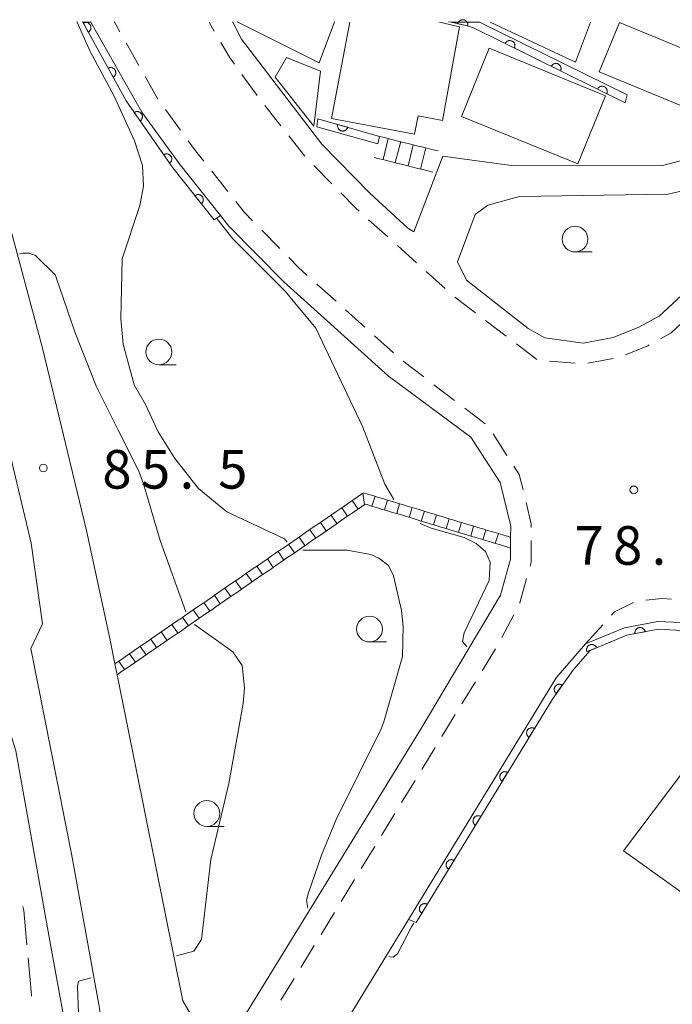
# Model space of a CAD drawing. Units: millimetres. Extents: x -72000 to -70000, y 27000 to 28501.
# Drawn here: x -71546 to -71483, y 28405 to 28500 of the extents above; entities that cross this region are included whole.
import ezdxf

# ---------------------------------------------------------------- set-up
doc = ezdxf.new("R2010")
doc.units = ezdxf.units.MM
for name, color, linetype, lineweight in [('210100_道路縁（街区線）', 7, 'Continuous', 15), ('210600_庭園路等', 7, 'Continuous', 15), ('221300_歩道', 7, 'Continuous', 9), ('221400_石段', 7, 'Continuous', 15), ('221499_石段（中）', 7, 'Continuous', 15), ('300100_普通建物', 7, 'Continuous', 15), ('510100_水涯線（河川、湖池等）（海岸線）', 7, 'Continuous', 15), ('611000_被覆(直)', 7, 'Continuous', 20), ('611012_被覆(下)', 7, 'Continuous', 9), ('633100_広葉樹林', 7, 'Continuous', 9), ('710100_等高線（計曲線）', 7, 'Continuous', 20), ('710200_等高線（主曲線）', 7, 'Continuous', 9), ('731200_図化機測定による標高点', 7, 'Continuous', 20), ('731207_図化機測定による標高点（注記）', 7, 'Continuous', 20)]:
    doc.layers.add(name, color=color, linetype=linetype, lineweight=lineweight)
doc.styles.add('Style-WORKING', font='txt')

msp = doc.modelspace()

# ---------------------------------------------------------------- linework, layer by layer
at = {"layer": '210100_道路縁（街区線）', "linetype": 'Continuous', "flags": 128}
for points in [[(-71557.29, 28500), (-71557.28, 28499.95), (-71553.31, 28480.97), (-71549.56, 28466.95), (-71545.33, 28449.36), (-71544.25, 28441.54), (-71545.36, 28439.15), (-71541.44, 28419.22), (-71538.72, 28404.24), (-71536.47, 28384.78), (-71536.69, 28382.94), (-71544.58, 28372.12), (-71548.94, 28367.31), (-71553.35, 28363.16), (-71557.96, 28360.01)], [(-71539.59, 28500), (-71539.56, 28499.95), (-71534.61, 28491.22), (-71530.98, 28486.25), (-71526.97, 28481.2), (-71526.14, 28480.15), (-71520.82, 28474.74), (-71510.68, 28465.62), (-71502.65, 28459.67), (-71499.82, 28455.25), (-71498.79, 28451.01), (-71498.8, 28449.94), (-71498.8, 28448.9), (-71498.81, 28447.81), (-71499.78, 28444.31), (-71507.49, 28431.38), (-71525.31, 28402.35)], [(-71461.6, 28500), (-71461.65, 28499.95), (-71468.15, 28492.87), (-71470.76, 28490), (-71477.94, 28487.63), (-71484.07, 28486.03), (-71498.48, 28486.01), (-71505.38, 28486.95), (-71508.18, 28479.6), (-71508.79, 28479.95), (-71512.47, 28483.35), (-71517.13, 28488.1), (-71520.31, 28492.26), (-71524.92, 28498.3), (-71525.78, 28499.95), (-71525.81, 28500)], [(-71503.94, 28476.7), (-71502.24, 28481.27), (-71501.02, 28482.19), (-71497.95, 28483.04), (-71483.53, 28483.27), (-71473.86, 28485.43), (-71481.77, 28473.85), (-71484.39, 28471.43), (-71486.34, 28470.35), (-71488.84, 28469.35), (-71491.77, 28468.8), (-71495.48, 28469.3), (-71497.11, 28470.22), (-71503.07, 28474.91), (-71503.94, 28476.7)], [(-71529.09, 28402.33), (-71530.62, 28404.95), (-71537.01, 28436.59), (-71537.22, 28437.66), (-71537.72, 28440.12), (-71539.97, 28450.59), (-71544.23, 28468.31), (-71547.93, 28482.1)], [(-71548.13, 28356.67), (-71544.31, 28360.27), (-71543.01, 28361.49), (-71538.13, 28366.88), (-71529.98, 28378.05), (-71508.72, 28412.83), (-71494.38, 28436.3), (-71491.53, 28439.59), (-71487.75, 28441.15), (-71484.52, 28441.78), (-71480.76, 28441.6), (-71477.02, 28440.34), (-71443.04, 28414.45), (-71434.81, 28407.32), (-71430.59, 28403.18), (-71424.71, 28396.49), (-71417.98, 28387.37), (-71393.26, 28347.44), (-71386.62, 28336.96), (-71386, 28335.52)]]:
    msp.add_lwpolyline(points, dxfattribs=at)
at = {"layer": '210600_庭園路等', "flags": 128}
for points in [[(-71545.753, 28410.375), (-71546.05, 28413.72), (-71546.154, 28414.098)], [(-71545.319, 28405.394), (-71545.32, 28405.5), (-71545.642, 28409.13)]]:
    msp.add_lwpolyline(points, dxfattribs=at)
at = {"layer": '221300_歩道', "linetype": 'Continuous'}
for p, q in [((-71537.26, 28499.95), (-71537.29, 28500)), ((-71536.736566, 28499.02449), (-71537.26, 28499.95)), ((-71527.56587, 28499.079928), (-71528.07, 28499.95)), ((-71534.890496, 28495.760363), (-71536.121209, 28497.936448)), ((-71533.044427, 28492.496235), (-71534.27514, 28494.67232)), ((-71523.410557, 28492.84765), (-71524.879851, 28494.870315)), ((-71530.84267, 28489.461549), (-71532.317712, 28491.480026)), ((-71521.101596, 28489.893423), (-71522.655982, 28491.851454)), ((-71518.770017, 28486.956377), (-71520.324403, 28488.914408)), ((-71516.160989, 28484.264404), (-71517.912159, 28486.048614)), ((-71526.261111, 28483.5252), (-71527.814043, 28485.484384)), ((-71510.725656, 28479.101724), (-71512.584668, 28480.773273)), ((-71521.215102, 28477.989365), (-71522.965986, 28479.773856)), ((-71507.937138, 28476.594401), (-71509.79615, 28478.26595)), ((-71505.14862, 28474.087078), (-71507.007632, 28475.758627)), ((-71515.746557, 28472.861519), (-71517.606453, 28474.532084)), ((-71502.220512, 28471.748467), (-71504.210591, 28473.261605)), ((-71512.956714, 28470.355671), (-71514.816609, 28472.026236)), ((-71499.235394, 28469.478761), (-71501.225473, 28470.991898)), ((-71510.16687, 28467.849823), (-71512.026766, 28469.520388)), ((-71496.250276, 28467.209054), (-71498.240355, 28468.722192)), ((-71507.236309, 28465.513977), (-71509.224942, 28467.029014)), ((-71492.542811, 28466.853915), (-71495.036429, 28467.032429)), ((-71488.843712, 28467.314618), (-71491.30114, 28466.855217)), ((-71504.253359, 28463.241421), (-71506.241992, 28464.756458)), ((-71501.270409, 28460.968866), (-71503.259042, 28462.483903)), ((-71499.151269, 28457.900121), (-71500.499539, 28460.005392)), ((-71499.648519, 28440.212861), (-71498.498883, 28442.432847)), ((-71491.53, 28439.59), (-71489.853337, 28441.444401)), ((-71501.56455, 28436.990829), (-71500.261216, 28439.124212)), ((-71503.519549, 28433.790755), (-71502.216216, 28435.924137)), ((-71505.474549, 28430.59068), (-71504.171216, 28432.724063)), ((-71507.429549, 28427.390606), (-71506.126216, 28429.523989)), ((-71509.384549, 28424.190532), (-71508.081216, 28426.323915)), ((-71511.339549, 28420.990457), (-71510.036216, 28423.12384)), ((-71513.294549, 28417.790383), (-71511.991216, 28419.923766)), ((-71515.249549, 28414.590309), (-71513.946215, 28416.723692)), ((-71517.204549, 28411.390235), (-71515.901215, 28413.523617)), ((-71519.159548, 28408.19016), (-71517.856215, 28410.323543)), ((-71521.114548, 28404.990086), (-71519.811215, 28407.123469))]:
    msp.add_line(p, q, dxfattribs=at)
at = {"layer": '221300_歩道', "linetype": 'Continuous', "flags": 128}
for points in [[(-71525.614499, 28495.881647), (-71526.1, 28496.55), (-71526.939199, 28497.998363)], [(-71528.590509, 28486.463976), (-71529.38, 28487.46), (-71530.105149, 28488.45231)], [(-71513.514174, 28481.609047), (-71513.86, 28481.92), (-71515.285405, 28483.372299)], [(-71523.841428, 28480.666101), (-71524.64, 28481.48), (-71525.484646, 28482.545608)], [(-71518.536401, 28475.367366), (-71519.43, 28476.17), (-71520.33966, 28477.09712)], [(-71482.24379, 28470.691385), (-71483.21, 28469.8), (-71484.246456, 28469.224698)], [(-71485.33938, 28468.618053), (-71485.48, 28468.54), (-71487.651865, 28467.671254)], [(-71497.595039, 28454.542722), (-71497.96, 28456.04), (-71498.477134, 28456.847485)], [(-71496.79189, 28450.889426), (-71496.79, 28451.24), (-71497.299018, 28453.328279)], [(-71496.914522, 28447.153722), (-71496.81, 28447.53), (-71496.798628, 28449.639444)], [(-71497.924065, 28443.54284), (-71497.91, 28443.57), (-71497.249077, 28445.949325)], [(-71489.015006, 28442.371601), (-71488.7, 28442.72), (-71486.872399, 28443.604323)], [(-71485.664622, 28443.855823), (-71484.11, 28444.01), (-71483.174994, 28443.938297)]]:
    msp.add_lwpolyline(points, dxfattribs=at)
at = {"layer": '221400_石段', "flags": 128}
for points in [[(-71505.83, 28487.45), (-71506.32, 28487.57), (-71506.8, 28487.69), (-71507.29, 28487.81), (-71507.77, 28487.93), (-71508.26, 28488.05), (-71508.74, 28488.17), (-71509.23, 28488.29), (-71509.71, 28488.42), (-71510.2, 28488.54), (-71510.69, 28488.66), (-71511.17, 28488.78), (-71511.52, 28488.87)], [(-71510.68, 28488.66), (-71511.18, 28486.61)], [(-71507.04, 28487.75), (-71507.55, 28485.7)], [(-71506.34, 28485.4), (-71506.83, 28485.52), (-71507.32, 28485.64), (-71507.8, 28485.76), (-71508.29, 28485.88), (-71508.77, 28486), (-71509.26, 28486.13), (-71509.74, 28486.25), (-71510.23, 28486.37), (-71510.71, 28486.49), (-71511.2, 28486.61), (-71511.68, 28486.73), (-71512.03, 28486.81)], [(-71498.8, 28449.94), (-71499.11, 28450.04), (-71499.59, 28450.18), (-71500.07, 28450.33), (-71500.55, 28450.47), (-71501.03, 28450.62), (-71501.51, 28450.76), (-71501.99, 28450.91), (-71502.47, 28451.05), (-71502.96, 28451.2), (-71503.44, 28451.35), (-71503.92, 28451.49), (-71504.4, 28451.64), (-71504.88, 28451.78), (-71505.36, 28451.93), (-71505.84, 28452.07), (-71506.32, 28452.22), (-71506.8, 28452.36), (-71507.28, 28452.51), (-71507.76, 28452.66), (-71508.25, 28452.8), (-71508.73, 28452.95), (-71509.21, 28453.09), (-71509.69, 28453.24), (-71510.17, 28453.38), (-71510.65, 28453.53), (-71511.13, 28453.67), (-71511.61, 28453.82), (-71512.09, 28453.97), (-71512.57, 28454.11), (-71513.08, 28454.27), (-71513.2, 28454.19), (-71513.7, 28453.84), (-71514.12, 28453.55), (-71514.54, 28453.27), (-71514.95, 28452.98), (-71515.37, 28452.69), (-71515.78, 28452.41), (-71516.2, 28452.12), (-71516.62, 28451.84), (-71517.03, 28451.55), (-71517.45, 28451.26), (-71517.86, 28450.98), (-71518.28, 28450.69), (-71518.7, 28450.4), (-71519.11, 28450.12), (-71519.53, 28449.83), (-71519.95, 28449.54), (-71520.36, 28449.26), (-71520.78, 28448.97), (-71521.19, 28448.69), (-71521.61, 28448.4), (-71522.03, 28448.11), (-71522.44, 28447.83), (-71522.86, 28447.54), (-71523.27, 28447.25), (-71523.69, 28446.97), (-71524.11, 28446.68), (-71524.52, 28446.4), (-71524.94, 28446.11), (-71525.35, 28445.82), (-71525.77, 28445.54), (-71526.19, 28445.25), (-71526.6, 28444.96), (-71527.02, 28444.68), (-71527.44, 28444.39), (-71527.85, 28444.11), (-71528.27, 28443.82), (-71528.68, 28443.53), (-71529.1, 28443.25), (-71529.52, 28442.96), (-71529.93, 28442.67), (-71530.35, 28442.39), (-71530.76, 28442.1), (-71531.18, 28441.82), (-71531.6, 28441.53), (-71532.01, 28441.24), (-71532.43, 28440.96), (-71532.85, 28440.67), (-71533.26, 28440.38), (-71533.68, 28440.1), (-71534.09, 28439.81), (-71534.51, 28439.53), (-71535.34, 28438.95), (-71535.76, 28438.67), (-71536.17, 28438.38), (-71536.59, 28438.09), (-71537.01, 28437.81), (-71537.22, 28437.66)], [(-71498.8, 28448.9), (-71499.3, 28449.05), (-71499.79, 28449.2), (-71500.27, 28449.34), (-71500.75, 28449.49), (-71501.23, 28449.63), (-71501.71, 28449.78), (-71502.19, 28449.92), (-71502.67, 28450.07), (-71503.15, 28450.21), (-71503.63, 28450.36), (-71504.11, 28450.51), (-71504.59, 28450.65), (-71505.07, 28450.8), (-71505.56, 28450.94), (-71506.04, 28451.09), (-71506.52, 28451.23), (-71507, 28451.38), (-71507.48, 28451.52), (-71507.96, 28451.67), (-71508.44, 28451.82), (-71508.92, 28451.96), (-71509.4, 28452.11), (-71509.88, 28452.25), (-71510.36, 28452.4), (-71510.85, 28452.54), (-71511.33, 28452.69), (-71511.81, 28452.83), (-71512.29, 28452.98), (-71512.77, 28453.13), (-71512.91, 28453.17), (-71513.01, 28453.1), (-71513.25, 28452.93), (-71513.67, 28452.65), (-71514.09, 28452.36), (-71514.5, 28452.08), (-71514.92, 28451.79), (-71515.34, 28451.5), (-71515.75, 28451.22), (-71516.17, 28450.93), (-71516.58, 28450.64), (-71517, 28450.36), (-71517.42, 28450.07), (-71517.83, 28449.79), (-71518.25, 28449.5), (-71518.66, 28449.21), (-71519.08, 28448.93), (-71519.5, 28448.64), (-71519.91, 28448.35), (-71520.33, 28448.07), (-71520.74, 28447.78), (-71521.16, 28447.5), (-71521.58, 28447.21), (-71521.99, 28446.92), (-71522.41, 28446.64), (-71522.83, 28446.35), (-71523.24, 28446.06), (-71523.66, 28445.78), (-71524.07, 28445.49), (-71524.49, 28445.2), (-71524.91, 28444.92), (-71525.32, 28444.63), (-71525.74, 28444.35), (-71526.15, 28444.06), (-71526.57, 28443.77), (-71526.99, 28443.49), (-71527.4, 28443.2), (-71527.82, 28442.91), (-71528.23, 28442.63), (-71528.65, 28442.34), (-71529.07, 28442.06), (-71529.48, 28441.77), (-71529.9, 28441.48), (-71530.32, 28441.2), (-71530.73, 28440.91), (-71531.15, 28440.62), (-71531.56, 28440.34), (-71531.98, 28440.05), (-71532.4, 28439.77), (-71532.81, 28439.48), (-71533.23, 28439.19), (-71533.64, 28438.91), (-71534.06, 28438.62), (-71534.48, 28438.33), (-71534.89, 28438.05), (-71535.31, 28437.76), (-71535.73, 28437.48), (-71536.14, 28437.19), (-71536.56, 28436.9), (-71537.01, 28436.59)], [(-71499.99, 28450.31), (-71500.3, 28449.35)], [(-71536.83, 28437.93), (-71536.27, 28437.1)]]:
    msp.add_lwpolyline(points, dxfattribs=at)
at = {"layer": '221499_石段（中）', "flags": 128}
for points in [[(-71509.47, 28488.36), (-71510.01, 28486.32)], [(-71508.26, 28488.05), (-71508.76, 28486)], [(-71513.14, 28454.23), (-71512.98, 28453.12)], [(-71514.17, 28453.52), (-71513.61, 28452.69)], [(-71511.96, 28453.93), (-71512.26, 28452.97)], [(-71510.76, 28453.56), (-71511.05, 28452.6)], [(-71509.57, 28453.2), (-71509.86, 28452.24)], [(-71516.23, 28452.1), (-71515.67, 28451.27)], [(-71515.2, 28452.81), (-71514.63, 28451.99)], [(-71508.37, 28452.84), (-71508.66, 28451.88)], [(-71507.17, 28452.48), (-71507.47, 28451.52)], [(-71505.98, 28452.11), (-71506.27, 28451.16)], [(-71517.26, 28451.39), (-71516.7, 28450.56)], [(-71504.78, 28451.75), (-71505.06, 28450.8)], [(-71503.58, 28451.39), (-71503.87, 28450.43)], [(-71518.29, 28450.68), (-71517.72, 28449.86)], [(-71502.39, 28451.03), (-71502.67, 28450.07)], [(-71501.19, 28450.67), (-71501.48, 28449.71)], [(-71520.35, 28449.27), (-71519.79, 28448.44)], [(-71519.32, 28449.97), (-71518.76, 28449.15)], [(-71521.38, 28448.56), (-71520.82, 28447.73)], [(-71522.41, 28447.85), (-71521.85, 28447.02)], [(-71524.47, 28446.43), (-71523.9, 28445.61)], [(-71523.44, 28447.14), (-71522.87, 28446.32)], [(-71525.5, 28445.72), (-71524.93, 28444.9)], [(-71526.53, 28445.01), (-71525.95, 28444.2)], [(-71528.59, 28443.6), (-71528.01, 28442.78)], [(-71527.56, 28444.31), (-71526.99, 28443.49)], [(-71529.62, 28442.89), (-71529.05, 28442.08)], [(-71530.65, 28442.18), (-71530.08, 28441.36)], [(-71532.71, 28440.77), (-71532.14, 28439.94)], [(-71531.68, 28441.47), (-71531.11, 28440.65)], [(-71533.74, 28440.06), (-71533.17, 28439.23)], [(-71534.77, 28439.35), (-71534.19, 28438.53)], [(-71535.8, 28438.64), (-71535.23, 28437.82)]]:
    msp.add_lwpolyline(points, dxfattribs=at)
at = {"layer": '300100_普通建物', "linetype": 'Continuous', "flags": 128}
for points in [[(-71515.89, 28500), (-71517.38, 28496), (-71525.36, 28500)], [(-71514.4, 28499.95), (-71516.18, 28490.6), (-71508.12, 28489.07), (-71507.78, 28490.86), (-71505.42, 28490.41), (-71503.76, 28499.51), (-71505.7, 28499.95)], [(-71491.06, 28499.95), (-71492.49, 28496.08), (-71500.78, 28499.95)], [(-71488.23, 28499.91), (-71476.77, 28495.2), (-71478.74, 28490.41), (-71490.2, 28495.12), (-71488.23, 28499.91)], [(-71489.58, 28492.82), (-71492.27, 28486.21), (-71503.57, 28490.81), (-71500.88, 28497.42), (-71489.58, 28492.82)], [(-71520.57, 28496.53), (-71517.24, 28495.2), (-71517.9, 28489.86), (-71521.64, 28494.62), (-71520.57, 28496.53)]]:
    msp.add_lwpolyline(points, dxfattribs=at)
at = {"layer": '510100_水涯線（河川、湖池等）（海岸線）', "flags": 128}
msp.add_lwpolyline([(-71481.98, 28427.27), (-71487.84, 28419.51), (-71471.61, 28407.88), (-71466.18, 28416.2), (-71481.98, 28427.27)], dxfattribs=at)
at = {"layer": '611000_被覆(直)', "linetype": 'Continuous'}
for p, q in [((-71540.32, 28499.95), (-71540.35, 28500)), ((-71504.58, 28499.95), (-71504.84, 28500)), ((-71517.5, 28490.57), (-71511.52, 28488.87))]:
    msp.add_line(p, q, dxfattribs=at)
at = {"layer": '611000_被覆(直)', "linetype": 'Continuous', "flags": 128}
for points in [[(-71527.58, 28480.76), (-71531.58, 28485.8), (-71536.13, 28492.33), (-71540.32, 28499.95)], [(-71487.68, 28492.13), (-71502.47, 28499.44), (-71503.26, 28499.66), (-71504.58, 28499.95)], [(-71435.28, 28406.74), (-71435.78, 28407.14), (-71454.93, 28422.52), (-71477.38, 28439.67), (-71479.34, 28440.33), (-71482.77, 28440.94), (-71484.46, 28441.03), (-71487.53, 28440.43), (-71491.08, 28438.97), (-71492.68, 28437.12), (-71494.74, 28434.24), (-71507.98, 28412.53)]]:
    msp.add_lwpolyline(points, dxfattribs=at)
for points in [[(-71540.276987, 28499.871777), (-71539.795157, 28498.995512), (-71539.757565, 28499.018465), (-71539.722777, 28499.044442), (-71539.69031, 28499.072565), (-71539.659771, 28499.104193), (-71539.632911, 28499.138363), (-71539.608374, 28499.17468), (-71539.587034, 28499.212661), (-71539.57025, 28499.252703), (-71539.555307, 28499.294015), (-71539.545795, 28499.336905), (-71539.538518, 28499.379707), (-71539.536192, 28499.423211), (-71539.537458, 28499.467022), (-71539.541835, 28499.510264), (-71539.55068, 28499.55333), (-71539.563031, 28499.59447), (-71539.578492, 28499.63504), (-71539.59794, 28499.67456), (-71539.620893, 28499.712152), (-71539.646869, 28499.74694), (-71539.674993, 28499.779407), (-71539.706621, 28499.809946), (-71539.740791, 28499.836805), (-71539.777107, 28499.861343), (-71539.815089, 28499.882683), (-71539.85513, 28499.899466), (-71539.896443, 28499.91441), (-71539.939332, 28499.923921), (-71539.982135, 28499.931198), (-71540.025639, 28499.933525), (-71540.06945, 28499.932259), (-71540.112691, 28499.927882), (-71540.155758, 28499.919036), (-71540.196898, 28499.906686), (-71540.237468, 28499.891225)], [(-71503.926167, 28499.806355), (-71502.94946, 28499.591775), (-71502.941972, 28499.63518), (-71502.938606, 28499.678465), (-71502.938384, 28499.721418), (-71502.942068, 28499.76523), (-71502.950089, 28499.807946), (-71502.961255, 28499.850329), (-71502.97578, 28499.891402), (-71502.994855, 28499.930404), (-71503.016098, 28499.968858), (-71503.042107, 28500.004264), (-71503.069521, 28500.03793), (-71503.100724, 28500.068334), (-71503.134524, 28500.096237), (-71503.169944, 28500.121424), (-71503.208177, 28500.143134), (-71503.247267, 28500.160936), (-71503.287978, 28500.176023), (-71503.330524, 28500.187418), (-71503.373928, 28500.194906), (-71503.417214, 28500.198273), (-71503.460167, 28500.198495), (-71503.503978, 28500.19481), (-71503.546694, 28500.186789), (-71503.589077, 28500.175624), (-71503.630151, 28500.161099), (-71503.669152, 28500.142024), (-71503.707607, 28500.12078), (-71503.743012, 28500.094772), (-71503.776679, 28500.067357), (-71503.807083, 28500.036155), (-71503.834985, 28500.002355), (-71503.860173, 28499.966934), (-71503.881882, 28499.928702), (-71503.899685, 28499.889612), (-71503.914772, 28499.848901)], [(-71499.334221, 28497.890132), (-71498.437743, 28497.447045), (-71498.42004, 28497.487377), (-71498.406366, 28497.528584), (-71498.395825, 28497.570223), (-71498.388869, 28497.613636), (-71498.386386, 28497.657027), (-71498.387035, 28497.700852), (-71498.39126, 28497.744212), (-71498.4004, 28497.786656), (-71498.411776, 28497.829089), (-71498.42851, 28497.869709), (-71498.447027, 28497.908979), (-71498.470006, 28497.945992), (-71498.496107, 28497.981202), (-71498.524433, 28498.014166), (-71498.556325, 28498.04443), (-71498.58999, 28498.071108), (-71498.62588, 28498.095539), (-71498.664438, 28498.116828), (-71498.70477, 28498.134531), (-71498.745977, 28498.148205), (-71498.787617, 28498.158746), (-71498.831029, 28498.165702), (-71498.874421, 28498.168185), (-71498.918245, 28498.167536), (-71498.961606, 28498.163311), (-71499.004049, 28498.154171), (-71499.046483, 28498.142795), (-71499.087102, 28498.126061), (-71499.126372, 28498.107544), (-71499.163385, 28498.084565), (-71499.198595, 28498.058464), (-71499.231559, 28498.030138), (-71499.261823, 28497.998246), (-71499.288501, 28497.964581), (-71499.312933, 28497.928691)], [(-71537.867835, 28495.490454), (-71537.386005, 28494.61419), (-71537.348413, 28494.637143), (-71537.313624, 28494.663119), (-71537.281158, 28494.691243), (-71537.250618, 28494.722871), (-71537.223759, 28494.757041), (-71537.199221, 28494.793357), (-71537.177882, 28494.831339), (-71537.161098, 28494.87138), (-71537.146154, 28494.912693), (-71537.136643, 28494.955582), (-71537.129366, 28494.998385), (-71537.12704, 28495.041889), (-71537.128306, 28495.0857), (-71537.132683, 28495.128941), (-71537.141528, 28495.172008), (-71537.153879, 28495.213148), (-71537.16934, 28495.253718), (-71537.188788, 28495.293237), (-71537.211741, 28495.330829), (-71537.237717, 28495.365618), (-71537.26584, 28495.398084), (-71537.297469, 28495.428624), (-71537.331638, 28495.455483), (-71537.367955, 28495.480021), (-71537.405937, 28495.501361), (-71537.445978, 28495.518144), (-71537.48729, 28495.533088), (-71537.53018, 28495.542599), (-71537.572983, 28495.549876), (-71537.616486, 28495.552202), (-71537.660297, 28495.550936), (-71537.703539, 28495.546559), (-71537.746606, 28495.537714), (-71537.787746, 28495.525364), (-71537.828316, 28495.509902)], [(-71494.851829, 28495.674697), (-71493.95535, 28495.23161), (-71493.937647, 28495.271941), (-71493.923973, 28495.313148), (-71493.913432, 28495.354788), (-71493.906476, 28495.3982), (-71493.903993, 28495.441592), (-71493.904642, 28495.485416), (-71493.908867, 28495.528777), (-71493.918007, 28495.571221), (-71493.929383, 28495.613654), (-71493.946117, 28495.654274), (-71493.964634, 28495.693544), (-71493.987613, 28495.730557), (-71494.013714, 28495.765767), (-71494.04204, 28495.79873), (-71494.073932, 28495.828994), (-71494.107597, 28495.855672), (-71494.143487, 28495.880104), (-71494.182046, 28495.901393), (-71494.222377, 28495.919095), (-71494.263584, 28495.932769), (-71494.305224, 28495.943311), (-71494.348636, 28495.950266), (-71494.392028, 28495.952749), (-71494.435852, 28495.9521), (-71494.479213, 28495.947876), (-71494.521656, 28495.938736), (-71494.56409, 28495.92736), (-71494.60471, 28495.910625), (-71494.643979, 28495.892108), (-71494.680993, 28495.86913), (-71494.716203, 28495.843029), (-71494.749166, 28495.814702), (-71494.77943, 28495.78281), (-71494.806108, 28495.749146), (-71494.83054, 28495.713256)], [(-71490.369436, 28493.459261), (-71489.472957, 28493.016174), (-71489.455254, 28493.056505), (-71489.44158, 28493.097713), (-71489.431039, 28493.139352), (-71489.424084, 28493.182765), (-71489.4216, 28493.226156), (-71489.422249, 28493.269981), (-71489.426474, 28493.313341), (-71489.435614, 28493.355785), (-71489.44699, 28493.398218), (-71489.463724, 28493.438838), (-71489.482241, 28493.478108), (-71489.50522, 28493.515121), (-71489.531321, 28493.550331), (-71489.559648, 28493.583295), (-71489.59154, 28493.613559), (-71489.625204, 28493.640237), (-71489.661094, 28493.664668), (-71489.699653, 28493.685957), (-71489.739984, 28493.70366), (-71489.781191, 28493.717334), (-71489.822831, 28493.727875), (-71489.866243, 28493.734831), (-71489.909635, 28493.737314), (-71489.953459, 28493.736665), (-71489.99682, 28493.73244), (-71490.039264, 28493.7233), (-71490.081697, 28493.711924), (-71490.122317, 28493.69519), (-71490.161587, 28493.676673), (-71490.1986, 28493.653694), (-71490.23381, 28493.627593), (-71490.266773, 28493.599267), (-71490.297037, 28493.567375), (-71490.323715, 28493.53371), (-71490.348147, 28493.49782)], [(-71535.333485, 28491.186869), (-71534.761794, 28490.366399), (-71534.726837, 28490.393195), (-71534.694987, 28490.4227), (-71534.665673, 28490.454095), (-71534.638645, 28490.488773), (-71534.615545, 28490.525588), (-71534.59498, 28490.564293), (-71534.577772, 28490.604317), (-71534.565311, 28490.645907), (-71534.554815, 28490.688566), (-71534.549887, 28490.732221), (-71534.547172, 28490.775552), (-71534.549454, 28490.819059), (-71534.55534, 28490.862491), (-71534.56426, 28490.905028), (-71534.577605, 28490.94692), (-71534.594231, 28490.986525), (-71534.613891, 28491.025235), (-71534.637405, 28491.062479), (-71534.6642, 28491.097437), (-71534.693705, 28491.129287), (-71534.725101, 28491.158601), (-71534.759778, 28491.185629), (-71534.796593, 28491.208729), (-71534.835299, 28491.229294), (-71534.875322, 28491.246502), (-71534.916912, 28491.258962), (-71534.959572, 28491.269459), (-71535.003226, 28491.274387), (-71535.046558, 28491.277102), (-71535.090064, 28491.27482), (-71535.133496, 28491.268934), (-71535.176034, 28491.260014), (-71535.217925, 28491.246669), (-71535.25753, 28491.230042), (-71535.296241, 28491.210382)], [(-71514.614338, 28489.749661), (-71515.576225, 28490.023108), (-71515.586333, 28489.980238), (-71515.59232, 28489.937236), (-71515.595148, 28489.894376), (-71515.594128, 28489.850421), (-71515.588714, 28489.807297), (-71515.580141, 28489.764315), (-71515.568135, 28489.722436), (-71515.551461, 28489.682349), (-71515.53259, 28489.642676), (-71515.508777, 28489.605758), (-71515.483456, 28489.57049), (-71515.454156, 28489.538249), (-71515.422111, 28489.508347), (-71515.388284, 28489.481057), (-71515.35144, 28489.457067), (-71515.313502, 28489.436926), (-71515.273781, 28489.419396), (-71515.232005, 28489.405441), (-71515.189135, 28489.395333), (-71515.146133, 28489.389346), (-71515.103273, 28489.386518), (-71515.059319, 28489.387538), (-71515.016195, 28489.392952), (-71514.973212, 28489.401526), (-71514.931333, 28489.413532), (-71514.891246, 28489.430205), (-71514.851574, 28489.449076), (-71514.814655, 28489.472889), (-71514.779387, 28489.49821), (-71514.747146, 28489.52751), (-71514.717244, 28489.559555), (-71514.689954, 28489.593382), (-71514.665965, 28489.630226), (-71514.645823, 28489.668165), (-71514.628294, 28489.707885)], [(-71532.475034, 28487.084521), (-71531.903344, 28486.264051), (-71531.868386, 28486.290847), (-71531.836536, 28486.320352), (-71531.807222, 28486.351747), (-71531.780194, 28486.386425), (-71531.757094, 28486.42324), (-71531.736529, 28486.461945), (-71531.719321, 28486.501969), (-71531.706861, 28486.543559), (-71531.696364, 28486.586218), (-71531.691436, 28486.629873), (-71531.688721, 28486.673204), (-71531.691003, 28486.716711), (-71531.696889, 28486.760143), (-71531.705809, 28486.80268), (-71531.719154, 28486.844572), (-71531.735781, 28486.884177), (-71531.755441, 28486.922887), (-71531.778954, 28486.960131), (-71531.805749, 28486.995089), (-71531.835255, 28487.026939), (-71531.86665, 28487.056253), (-71531.901327, 28487.083281), (-71531.938143, 28487.106381), (-71531.976848, 28487.126945), (-71532.016871, 28487.144154), (-71532.058461, 28487.156614), (-71532.101121, 28487.167111), (-71532.144775, 28487.172039), (-71532.188107, 28487.174754), (-71532.231613, 28487.172472), (-71532.275045, 28487.166586), (-71532.317583, 28487.157666), (-71532.359474, 28487.144321), (-71532.399079, 28487.127694), (-71532.43779, 28487.108034)], [(-71529.444974, 28483.109867), (-71528.823316, 28482.326578), (-71528.790094, 28482.355497), (-71528.760143, 28482.386928), (-71528.73284, 28482.420088), (-71528.708023, 28482.45638), (-71528.68726, 28482.494562), (-71528.669145, 28482.534473), (-71528.654461, 28482.57549), (-71528.644614, 28482.617775), (-71528.636793, 28482.661005), (-71528.634593, 28482.704881), (-71528.63458, 28482.748298), (-71528.639566, 28482.791578), (-71528.648145, 28482.834559), (-71528.659695, 28482.876459), (-71528.675622, 28482.917439), (-71528.694682, 28482.955932), (-71528.716714, 28482.993343), (-71528.7425, 28483.029051), (-71528.77142, 28483.062273), (-71528.802851, 28483.092224), (-71528.83601, 28483.119527), (-71528.872302, 28483.144344), (-71528.910485, 28483.165107), (-71528.950395, 28483.183222), (-71528.991412, 28483.197906), (-71529.033697, 28483.207753), (-71529.076927, 28483.215573), (-71529.120804, 28483.217774), (-71529.16422, 28483.217787), (-71529.2075, 28483.212801), (-71529.250482, 28483.204222), (-71529.292381, 28483.192672), (-71529.333361, 28483.176745), (-71529.371854, 28483.157685), (-71529.409266, 28483.135653)], [(-71486.719978, 28440.58831), (-71485.738546, 28440.780121), (-71485.748949, 28440.822921), (-71485.763085, 28440.863971), (-71485.779974, 28440.903465), (-71485.800789, 28440.942192), (-71485.825146, 28440.978188), (-71485.852255, 28441.012628), (-71485.881925, 28441.044529), (-71485.914945, 28441.072719), (-71485.949736, 28441.099544), (-71485.987686, 28441.121676), (-71486.026234, 28441.141653), (-71486.066958, 28441.157129), (-71486.10907, 28441.169277), (-71486.151588, 28441.178289), (-71486.195302, 28441.182991), (-71486.238248, 28441.183768), (-71486.281601, 28441.181409), (-71486.325167, 28441.174932), (-71486.367967, 28441.164529), (-71486.409018, 28441.150393), (-71486.448511, 28441.133504), (-71486.487238, 28441.112689), (-71486.523235, 28441.088332), (-71486.557674, 28441.061223), (-71486.589575, 28441.031553), (-71486.617765, 28440.998533), (-71486.64459, 28440.963742), (-71486.666722, 28440.925792), (-71486.686699, 28440.887244), (-71486.702175, 28440.84652), (-71486.714323, 28440.804408), (-71486.723335, 28440.76189), (-71486.728037, 28440.718176), (-71486.728814, 28440.67523), (-71486.726455, 28440.631877)], [(-71491.390886, 28438.842143), (-71490.466046, 28439.2225), (-71490.484631, 28439.262432), (-71490.506535, 28439.299918), (-71490.530834, 28439.335338), (-71490.558832, 28439.369236), (-71490.589768, 28439.399764), (-71490.623099, 28439.428226), (-71490.658444, 28439.453696), (-71490.696346, 28439.474871), (-71490.735719, 28439.494361), (-71490.777269, 28439.508629), (-71490.818983, 28439.520668), (-71490.86195, 28439.527866), (-71490.905626, 28439.531529), (-71490.949086, 28439.532037), (-71490.992874, 28439.528085), (-71491.03514, 28439.520433), (-71491.07719, 28439.509627), (-71491.118644, 28439.494741), (-71491.158576, 28439.476156), (-71491.196062, 28439.454251), (-71491.231482, 28439.429953), (-71491.265381, 28439.401955), (-71491.295908, 28439.371018), (-71491.32437, 28439.337688), (-71491.349841, 28439.302343), (-71491.371016, 28439.26444), (-71491.390505, 28439.225068), (-71491.404774, 28439.183518), (-71491.416812, 28439.141804), (-71491.42401, 28439.098837), (-71491.427673, 28439.055161), (-71491.428181, 28439.011701), (-71491.424229, 28438.967913), (-71491.416578, 28438.925647), (-71491.405772, 28438.883597)], [(-71494.361459, 28434.769222), (-71493.779687, 28435.582574), (-71493.816638, 28435.606545), (-71493.855103, 28435.626681), (-71493.894499, 28435.643795), (-71493.936223, 28435.657656), (-71493.978647, 28435.6671), (-71494.022004, 28435.673522), (-71494.065478, 28435.676341), (-71494.10884, 28435.67416), (-71494.152552, 28435.669772), (-71494.195338, 28435.659803), (-71494.237079, 28435.647856), (-71494.277311, 28435.631143), (-71494.316267, 28435.611058), (-71494.353365, 28435.588414), (-71494.388373, 28435.561816), (-71494.420128, 28435.532891), (-71494.450024, 28435.501408), (-71494.477249, 28435.466784), (-71494.50122, 28435.429833), (-71494.521356, 28435.391368), (-71494.538471, 28435.351972), (-71494.552331, 28435.310248), (-71494.561775, 28435.267824), (-71494.568197, 28435.224467), (-71494.571016, 28435.180993), (-71494.568836, 28435.137631), (-71494.564447, 28435.093919), (-71494.554478, 28435.051133), (-71494.542532, 28435.009392), (-71494.525818, 28434.96916), (-71494.505733, 28434.930204), (-71494.483089, 28434.893106), (-71494.456491, 28434.858098), (-71494.427567, 28434.826343), (-71494.396083, 28434.796447)], [(-71497.004568, 28430.526724), (-71496.483898, 28431.380482), (-71496.522504, 28431.401684), (-71496.56234, 28431.41895), (-71496.602884, 28431.433134), (-71496.64551, 28431.443904), (-71496.688512, 28431.450217), (-71496.732222, 28431.453448), (-71496.775787, 28431.453076), (-71496.818872, 28431.447727), (-71496.862146, 28431.44015), (-71496.904087, 28431.427076), (-71496.944841, 28431.412106), (-71496.983742, 28431.392493), (-71497.021124, 28431.369609), (-71497.056464, 28431.344311), (-71497.089431, 28431.315221), (-71497.118983, 28431.28405), (-71497.146495, 28431.250462), (-71497.171112, 28431.213938), (-71497.192314, 28431.175331), (-71497.20958, 28431.135496), (-71497.223764, 28431.094952), (-71497.234534, 28431.052325), (-71497.240847, 28431.009324), (-71497.244078, 28430.965614), (-71497.243706, 28430.922049), (-71497.238357, 28430.878963), (-71497.230781, 28430.83569), (-71497.217706, 28430.793749), (-71497.202736, 28430.752995), (-71497.183123, 28430.714093), (-71497.16024, 28430.676712), (-71497.134941, 28430.641371), (-71497.105851, 28430.608404), (-71497.07468, 28430.578852), (-71497.041092, 28430.551341)], [(-71499.60792, 28426.257935), (-71499.08725, 28427.111693), (-71499.125856, 28427.132895), (-71499.165692, 28427.150161), (-71499.206236, 28427.164345), (-71499.248862, 28427.175115), (-71499.291864, 28427.181428), (-71499.335574, 28427.184659), (-71499.379138, 28427.184287), (-71499.422224, 28427.178938), (-71499.465498, 28427.171361), (-71499.507439, 28427.158287), (-71499.548193, 28427.143317), (-71499.587094, 28427.123704), (-71499.624476, 28427.10082), (-71499.659816, 28427.075522), (-71499.692783, 28427.046432), (-71499.722335, 28427.015261), (-71499.749847, 28426.981673), (-71499.774464, 28426.945149), (-71499.795666, 28426.906542), (-71499.812932, 28426.866707), (-71499.827116, 28426.826163), (-71499.837886, 28426.783536), (-71499.844198, 28426.740535), (-71499.847429, 28426.696825), (-71499.847058, 28426.65326), (-71499.841709, 28426.610174), (-71499.834132, 28426.566901), (-71499.821058, 28426.52496), (-71499.806088, 28426.484206), (-71499.786474, 28426.445304), (-71499.763591, 28426.407923), (-71499.738292, 28426.372582), (-71499.709203, 28426.339615), (-71499.678031, 28426.310063), (-71499.644444, 28426.282552)], [(-71502.211272, 28421.989146), (-71501.690601, 28422.842904), (-71501.729208, 28422.864106), (-71501.769044, 28422.881372), (-71501.809587, 28422.895556), (-71501.852214, 28422.906326), (-71501.895216, 28422.912639), (-71501.938926, 28422.91587), (-71501.98249, 28422.915498), (-71502.025576, 28422.910149), (-71502.068849, 28422.902572), (-71502.110791, 28422.889498), (-71502.151545, 28422.874528), (-71502.190446, 28422.854915), (-71502.227827, 28422.832031), (-71502.263168, 28422.806733), (-71502.296135, 28422.777643), (-71502.325687, 28422.746472), (-71502.353198, 28422.712884), (-71502.377815, 28422.67636), (-71502.399017, 28422.637753), (-71502.416284, 28422.597918), (-71502.430468, 28422.557374), (-71502.441237, 28422.514747), (-71502.44755, 28422.471746), (-71502.450781, 28422.428036), (-71502.45041, 28422.384471), (-71502.445061, 28422.341385), (-71502.437484, 28422.298112), (-71502.424409, 28422.256171), (-71502.40944, 28422.215417), (-71502.389826, 28422.176515), (-71502.366943, 28422.139134), (-71502.341644, 28422.103793), (-71502.312555, 28422.070826), (-71502.281383, 28422.041274), (-71502.247796, 28422.013763)], [(-71504.814623, 28417.720357), (-71504.293953, 28418.574115), (-71504.33256, 28418.595317), (-71504.372395, 28418.612583), (-71504.412939, 28418.626767), (-71504.455566, 28418.637537), (-71504.498567, 28418.64385), (-71504.542277, 28418.647081), (-71504.585842, 28418.646709), (-71504.628928, 28418.64136), (-71504.672201, 28418.633783), (-71504.714142, 28418.620709), (-71504.754897, 28418.605739), (-71504.793798, 28418.586126), (-71504.831179, 28418.563242), (-71504.86652, 28418.537944), (-71504.899487, 28418.508854), (-71504.929039, 28418.477683), (-71504.95655, 28418.444095), (-71504.981167, 28418.407571), (-71505.002369, 28418.368964), (-71505.019635, 28418.329129), (-71505.03382, 28418.288585), (-71505.044589, 28418.245958), (-71505.050902, 28418.202957), (-71505.054133, 28418.159247), (-71505.053761, 28418.115682), (-71505.048413, 28418.072596), (-71505.040836, 28418.029323), (-71505.027761, 28417.987382), (-71505.012792, 28417.946628), (-71504.993178, 28417.907726), (-71504.970295, 28417.870345), (-71504.944996, 28417.835004), (-71504.915907, 28417.802037), (-71504.884735, 28417.772485), (-71504.851147, 28417.744974)], [(-71507.417975, 28413.451568), (-71506.897305, 28414.305326), (-71506.935912, 28414.326528), (-71506.975747, 28414.343794), (-71507.016291, 28414.357978), (-71507.058918, 28414.368748), (-71507.101919, 28414.375061), (-71507.145629, 28414.378292), (-71507.189194, 28414.37792), (-71507.23228, 28414.372571), (-71507.275553, 28414.364994), (-71507.317494, 28414.35192), (-71507.358248, 28414.33695), (-71507.39715, 28414.317336), (-71507.434531, 28414.294453), (-71507.469872, 28414.269154), (-71507.502839, 28414.240065), (-71507.532391, 28414.208893), (-71507.559902, 28414.175306), (-71507.584519, 28414.138782), (-71507.605721, 28414.100175), (-71507.622987, 28414.06034), (-71507.637172, 28414.019796), (-71507.647941, 28413.977169), (-71507.654254, 28413.934167), (-71507.657485, 28413.890457), (-71507.657113, 28413.846893), (-71507.651764, 28413.803807), (-71507.644187, 28413.760534), (-71507.631113, 28413.718593), (-71507.616143, 28413.677838), (-71507.59653, 28413.638937), (-71507.573646, 28413.601556), (-71507.548348, 28413.566215), (-71507.519258, 28413.533248), (-71507.488087, 28413.503696), (-71507.454499, 28413.476185)]]:
    msp.add_lwpolyline(points, close=True, dxfattribs=at)
at = {"layer": '611012_被覆(下)', "linetype": 'Continuous', "flags": 128}
for points in [[(-71539.59, 28500), (-71539.56, 28499.95), (-71540.32, 28499.95)], [(-71540.32, 28499.95), (-71539.56, 28499.95), (-71534.61, 28491.22), (-71530.98, 28486.25), (-71526.97, 28481.2), (-71527.58, 28480.76)], [(-71502.02, 28500), (-71501.81, 28499.95), (-71504.58, 28499.95)], [(-71504.58, 28499.95), (-71501.81, 28499.95), (-71487.49, 28492.9), (-71487.68, 28492.13)], [(-71511.52, 28488.87), (-71511.7, 28488.14), (-71517.62, 28489.8), (-71517.5, 28490.57)], [(-71507.98, 28412.53), (-71508.72, 28412.83), (-71494.38, 28436.3), (-71491.53, 28439.59), (-71487.75, 28441.15), (-71484.52, 28441.78), (-71480.76, 28441.6), (-71477.02, 28440.34), (-71443.04, 28414.45), (-71434.81, 28407.32), (-71435.28, 28406.74)]]:
    msp.add_lwpolyline(points, dxfattribs=at)
at = {"layer": '633100_広葉樹林'}
for p, q in [((-71492.544, 28477.645), (-71490.877, 28477.645)), ((-71532.95, 28466.69), (-71531.283, 28466.69)), ((-71512.5, 28439.78), (-71510.833, 28439.78)), ((-71528.29, 28421.88), (-71526.623, 28421.88))]:
    msp.add_line(p, q, dxfattribs=at)
for centre in [(-71492.544, 28478.895), (-71532.95, 28467.94), (-71512.5, 28441.03), (-71528.29, 28423.13)]:
    msp.add_circle(centre, 1.249875, dxfattribs=at)
at = {"layer": '710100_等高線（計曲線）', "linetype": 'Continuous', "elevation": 80, "flags": 128}
for points in [[(-71527.32, 28480.91), (-71525.75, 28478.91), (-71520.67, 28473.83), (-71517.71, 28470.26), (-71513.16, 28460.64), (-71511, 28455.09), (-71510.13, 28453.63)], [(-71507.59, 28451.3), (-71506.52, 28450.84), (-71503.31, 28449.92), (-71502.15, 28449.34), (-71501.24, 28448.56), (-71500.79, 28447.54), (-71500.87, 28445.75), (-71503.3, 28440.68), (-71503.47, 28439.82), (-71503.04, 28439.34)]]:
    msp.add_lwpolyline(points, dxfattribs=at)
at = {"layer": '710200_等高線（主曲線）', "linetype": 'Continuous', "flags": 128}
for points, elevation in [([(-71540.92, 28500), (-71540.89, 28499.95), (-71540.28, 28498.64), (-71539.6, 28497.11), (-71537.28, 28492.76), (-71535.3, 28488.44), (-71534.52, 28486.03), (-71534.45, 28484.04), (-71534.78, 28482.16), (-71536.5, 28476.97), (-71536.64, 28471.15), (-71536.42, 28468.7), (-71535.36, 28464.75), (-71534.23, 28462.83), (-71533.03, 28460.19), (-71531.41, 28457.61), (-71529.11, 28454.68), (-71526.35, 28452.43), (-71520.75, 28449.79), (-71520.49, 28449.48)], 82), ([(-71530.33, 28442.7), (-71532.81, 28449.62), (-71534.43, 28455.12), (-71534.89, 28456.35), (-71536.92, 28460.42), (-71539.01, 28464.55), (-71541.08, 28469.79), (-71542.94, 28475.28), (-71543.01, 28475.44), (-71544.92, 28477.3), (-71545.54, 28477.53), (-71546.15, 28477.53), (-71546.43, 28477.47)], 84), ([(-71518.96, 28448.7), (-71514.68, 28448.7), (-71512.37, 28448.29), (-71511.58, 28447.93), (-71510.66, 28447.2), (-71510.16, 28446.19), (-71509.38, 28442.83), (-71509.23, 28441.31), (-71509.31, 28438.38), (-71511.1, 28432.02), (-71511.35, 28431.35), (-71515.72, 28422.54), (-71517.16, 28419.09), (-71518.44, 28415.33), (-71518.6, 28414.72), (-71518.49, 28413.94)], 82), ([(-71531.24, 28409.31), (-71529.54, 28409.75), (-71528.82, 28410.89), (-71527.89, 28418.66), (-71526.14, 28426.05), (-71524.77, 28433.81), (-71524.62, 28435.34), (-71524.86, 28437.49), (-71525.78, 28438.84), (-71529.48, 28441.47)], 84), ([(-71576.83, 28433.84), (-71574.46, 28434.45), (-71570.97, 28435.34), (-71556.07, 28435.81), (-71551.28, 28436.02), (-71550.49, 28436.09), (-71549.31, 28435.18), (-71548.12, 28433.41), (-71546.84, 28429.21), (-71543.38, 28409.86), (-71541.46, 28399.43), (-71540.65, 28394.93), (-71540.29, 28391.15), (-71540.62, 28386.66), (-71540.91, 28384.36), (-71541.68, 28380.7), (-71542.29, 28378.98), (-71544.75, 28375.38), (-71550.56, 28368.08), (-71552.72, 28365.42), (-71553.05, 28364.43), (-71552.79, 28364.03)], 86), ([(-71510.63, 28409.24), (-71510.51, 28409.2), (-71510.19, 28409.17), (-71509.78, 28409.51), (-71508.41, 28412.14), (-71508.21, 28412.48)], 82), ([(-71536.9, 28386.25), (-71537.26, 28386.44), (-71540.74, 28403.74), (-71540.85, 28406.33), (-71540.74, 28406.85), (-71539.51, 28407.17)], 84)]:
    msp.add_lwpolyline(points, dxfattribs=dict(at, elevation=elevation))
at = {"layer": '731200_図化機測定による標高点'}
for centre in [(-71544.16, 28456.67), (-71486.84, 28454.55)]:
    msp.add_circle(centre, 0.375, dxfattribs=at)

# ---------------------------------------------------------------- texts
at = {"layer": '731207_図化機測定による標高点（注記）', "style": 'Style-WORKING'}
for s, p in [('8', (-71538.435, 28454.67)), ('5', (-71534.685, 28454.67)), ('5', (-71527.185, 28454.67)), ('.', (-71530.935, 28454.67)), ('7', (-71492.605, 28447.283)), ('8', (-71488.855, 28447.283)), ('.', (-71485.105, 28447.283))]:
    msp.add_text(s, height=3.75, dxfattribs=at).set_placement(p)

doc.saveas('drawing.dxf')
